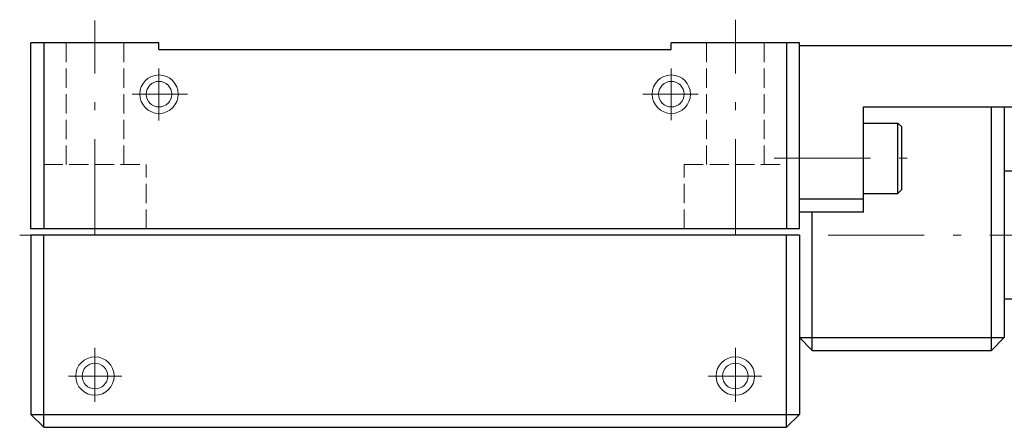
# Model space of a CAD drawing. Extents: x 12 to 404, y 20 to 258.
# Drawn here: x 149 to 226, y 227 to 258 of the extents above; entities that cross this region are included whole.
import ezdxf

# ---------------------------------------------------------------- set-up
doc = ezdxf.new("R2010")
doc.units = 0
doc.header["$LTSCALE"] = 0.25
doc.header["$MEASUREMENT"] = 0
doc.linetypes.add('CENTER', pattern=[50.5, 30, -9, 2.5, -9])
doc.linetypes.add('DOT', pattern=[8, 6, -2])
doc.layers.add('1', color=7, linetype='Continuous')

msp = doc.modelspace()

# ---------------------------------------------------------------- linework, layer by layer
at = {"layer": '1', "color": 7, "linetype": 'CENTER', "lineweight": 9}
for p, q in [((154.697985, 241.674418), (154.697985, 258.426242)), ((204.697985, 241.674418), (204.697985, 258.488205)), ((159.697985, 250.615093), (159.697985, 254.674418)), ((199.697985, 250.641201), (199.697985, 254.674418)), ((161.914031, 252.674418), (157.602252, 252.674418)), ((197.481938, 252.674418), (201.793717, 252.674418)), ((207.739686, 247.674418), (218.793761, 247.674418)), ((148.824173, 241.674418), (322.824173, 241.674418)), ((148.870134, 241.674418), (154.693116, 241.674418)), ((154.697985, 228.652295), (154.697985, 232.878511)), ((204.697985, 228.652294), (204.697985, 232.878511)), ((152.628571, 230.674419), (156.809987, 230.674419)), ((206.767398, 230.674418), (202.585982, 230.674418))]:
    msp.add_line(p, q, dxfattribs=at)
at = {"layer": '1', "color": 7, "linetype": 'Continuous', "lineweight": 30}
for p, q in [((149.697985, 242.174418), (149.697985, 256.674418)), ((159.697985, 256.674418), (149.697985, 256.674418)), ((150.697985, 256.674418), (150.697985, 242.174418)), ((159.697985, 256.174418), (159.697985, 256.674418)), ((159.697985, 256.174418), (199.697985, 256.174418)), ((209.697985, 256.674418), (199.697985, 256.674418)), ((199.697985, 256.174418), (199.697985, 256.674418)), ((208.697985, 256.674418), (208.697985, 242.174418)), ((209.697985, 242.174418), (209.697985, 256.674418)), ((209.697985, 256.474418), (255.197985, 256.474418)), ((214.697985, 251.674418), (255.197985, 251.674418)), ((214.697985, 243.474418), (214.697985, 251.674418)), ((224.697985, 232.674418), (224.697985, 251.674418)), ((225.697985, 251.674418), (225.697985, 233.674418)), ((214.697985, 250.424418), (217.397985, 250.424418)), ((217.397985, 244.924418), (217.397985, 250.424418)), ((217.697985, 250.124418), (217.397985, 250.424418)), ((217.697985, 245.224418), (217.697985, 250.124418)), ((225.697985, 246.674418), (225.697985, 236.674418)), ((226.697985, 246.674418), (225.697985, 246.674418)), ((214.697985, 244.474418), (209.697985, 244.474418)), ((214.697985, 244.924418), (217.397985, 244.924418)), ((217.397985, 244.924418), (217.697985, 245.224418)), ((214.697985, 243.474418), (209.697985, 243.474418)), ((210.697985, 232.674418), (210.697985, 243.474418)), ((209.697985, 242.174418), (149.697985, 242.174418)), ((209.697985, 241.674418), (149.697985, 241.674418)), ((149.697985, 241.674418), (149.697985, 227.674418)), ((150.697985, 226.674418), (150.697985, 241.674418)), ((208.697985, 226.674418), (208.697985, 241.674418)), ((209.697985, 241.674418), (209.697985, 227.674418)), ((226.697985, 236.674418), (225.697985, 236.674418)), ((209.697985, 233.674418), (225.697985, 233.674418)), ((210.697985, 232.674418), (209.697985, 233.674418)), ((224.697985, 232.674418), (225.697985, 233.674418)), ((210.697985, 232.674418), (224.697985, 232.674418)), ((149.697985, 227.674418), (209.697985, 227.674418)), ((150.697985, 226.674418), (149.697985, 227.674418)), ((208.697985, 226.674418), (209.697985, 227.674418)), ((150.697985, 226.674418), (208.697985, 226.674418))]:
    msp.add_line(p, q, dxfattribs=at)
at = {"layer": '1', "color": 7, "linetype": 'DOT', "lineweight": 9}
for p, q in [((152.447985, 247.174418), (152.447985, 256.674418)), ((156.947985, 256.674418), (156.947985, 247.174418)), ((202.447985, 247.174418), (202.447985, 256.674418)), ((206.947985, 256.674418), (206.947985, 247.174418)), ((150.697985, 247.174418), (158.697985, 247.174418)), ((158.697985, 242.174418), (158.697985, 247.174418)), ((200.697985, 247.174418), (208.697985, 247.174418)), ((200.697985, 242.174418), (200.697985, 247.174418))]:
    msp.add_line(p, q, dxfattribs=at)
at = {"layer": '1', "color": 7, "linetype": 'Continuous', "lineweight": 9}
for centre, radius in [((159.697985, 252.674418), 1.5), ((199.697985, 252.674418), 1.5), ((159.697985, 252.674418), 1), ((199.697985, 252.674418), 1), ((154.697985, 230.674419), 1.5), ((204.697985, 230.674418), 1.5), ((154.697985, 230.674419), 1), ((204.697985, 230.674418), 1)]:
    msp.add_circle(centre, radius, dxfattribs=at)

doc.saveas('drawing.dxf')
